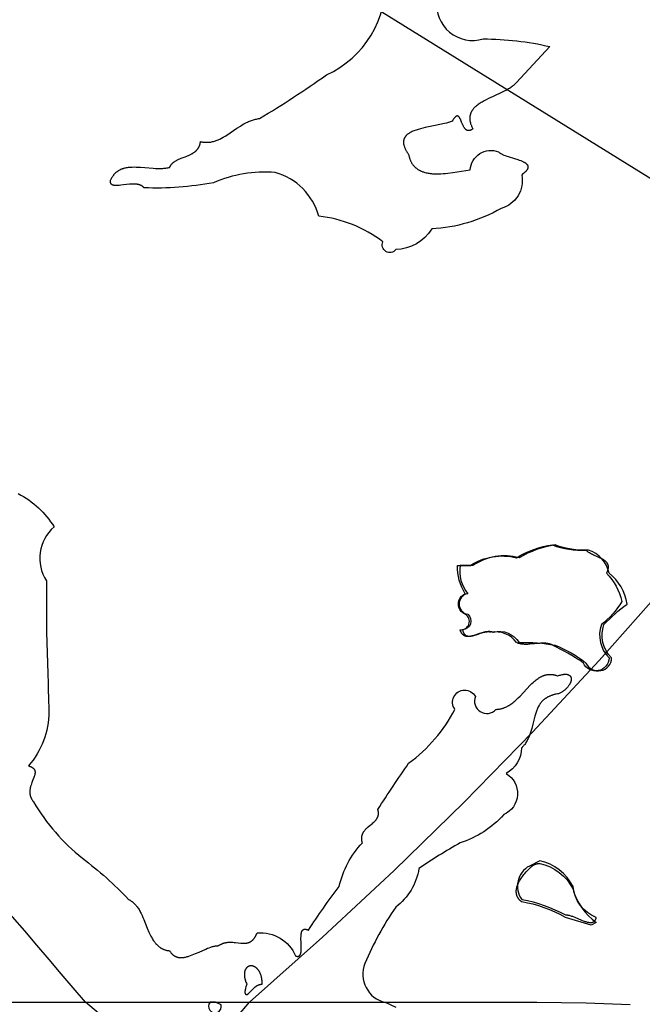
# Model space of a CAD drawing. Extents: x -35 to 528, y 108 to 504.
# Drawn here: x 244 to 257, y 240 to 261 of the extents above; entities that cross this region are included whole.
import ezdxf

# ---------------------------------------------------------------- set-up
doc = ezdxf.new("R2010")
doc.units = 0
for name, color, linetype in [('COUNTRIES', 7, 'CONTINUOUS'), ('LONGLAT', 172, 'CONTINUOUS'), ('PUZZLEJOINS_-_FILLETS', 96, 'CONTINUOUS')]:
    doc.layers.add(name, color=color, linetype=linetype)

msp = doc.modelspace()

# ---------------------------------------------------------------- linework, layer by layer
at = {"layer": 'COUNTRIES', "color": 250}
for points in [[(252.777, 261.842, 0.542005), (253.768, 261.016, -0.056934), (255.199, 260.851), (254.483, 260.08), (254.477, 260.073), (254.47, 260.065), (254.463, 260.058), (254.456, 260.05), (254.448, 260.043), (254.44, 260.036), (254.432, 260.028), (254.424, 260.021), (254.415, 260.014), (254.407, 260.008), (254.389, 259.994), (254.37, 259.981), (254.351, 259.968), (254.33, 259.955), (254.31, 259.943), (254.288, 259.93), (254.266, 259.918), (254.221, 259.894), (254.175, 259.871), (253.979, 259.781), (253.882, 259.736), (253.834, 259.712), (253.788, 259.688), (253.744, 259.663), (253.723, 259.65), (253.702, 259.637), (253.682, 259.624), (253.662, 259.61), (253.644, 259.596), (253.626, 259.582), (253.617, 259.575), (253.609, 259.567), (253.6, 259.56), (253.592, 259.552), (253.585, 259.545), (253.577, 259.537), (253.57, 259.529), (253.563, 259.521), (253.556, 259.513), (253.549, 259.505), (253.543, 259.496), (253.537, 259.488), (253.531, 259.479), (253.526, 259.471), (253.52, 259.462), (253.516, 259.453), (253.511, 259.444), (253.507, 259.435), (253.503, 259.426), (253.499, 259.416), (253.496, 259.407), (253.494, 259.402), (253.493, 259.397), (253.491, 259.392), (253.49, 259.387), (253.489, 259.382), (253.487, 259.377), (253.486, 259.372), (253.485, 259.367), (253.485, 259.362), (253.484, 259.357), (253.483, 259.352), (253.482, 259.347), (253.482, 259.341), (253.482, 259.336), (253.481, 259.331), (253.481, 259.325), (253.481, 259.314), (253.481, 259.303), (253.481, 259.292), (253.482, 259.281), (253.484, 259.269), (253.485, 259.258), (253.488, 259.246), (253.49, 259.234), (253.493, 259.222), (253.497, 259.209), (253.5, 259.197), (253.505, 259.184), (253.509, 259.171), (253.515, 259.158), (253.52, 259.144), (253.526, 259.131), (253.533, 259.117), (253.54, 259.103), (253.547, 259.089), (253.541, 259.084), (253.535, 259.08), (253.529, 259.075), (253.522, 259.071), (253.517, 259.068), (253.514, 259.066), (253.511, 259.065), (253.508, 259.063), (253.505, 259.062), (253.502, 259.06), (253.499, 259.059), (253.497, 259.058), (253.494, 259.057), (253.491, 259.056), (253.489, 259.055), (253.486, 259.054), (253.483, 259.053), (253.481, 259.052), (253.478, 259.052), (253.476, 259.051), (253.473, 259.051), (253.471, 259.05), (253.468, 259.05), (253.466, 259.049), (253.463, 259.049), (253.461, 259.049), (253.458, 259.049), (253.456, 259.049), (253.454, 259.049), (253.451, 259.049), (253.449, 259.049), (253.447, 259.049), (253.445, 259.05), (253.442, 259.05), (253.44, 259.05), (253.438, 259.051), (253.436, 259.051), (253.434, 259.052), (253.432, 259.053), (253.429, 259.053), (253.427, 259.054), (253.425, 259.055), (253.423, 259.056), (253.421, 259.057), (253.419, 259.058), (253.417, 259.059), (253.415, 259.06), (253.413, 259.061), (253.412, 259.062), (253.41, 259.063), (253.408, 259.065), (253.406, 259.066), (253.404, 259.067), (253.402, 259.069), (253.4, 259.07), (253.399, 259.072), (253.397, 259.073), (253.395, 259.075), (253.393, 259.076), (253.39, 259.08), (253.387, 259.083), (253.383, 259.087), (253.38, 259.091), (253.377, 259.095), (253.374, 259.099), (253.371, 259.103), (253.368, 259.108), (253.365, 259.112), (253.362, 259.117), (253.356, 259.126), (253.35, 259.136), (253.345, 259.146), (253.34, 259.157), (253.335, 259.168), (253.325, 259.189), (253.306, 259.234), (253.289, 259.276), (253.28, 259.296), (253.275, 259.305), (253.27, 259.313), (253.268, 259.318), (253.266, 259.322), (253.263, 259.326), (253.261, 259.329), (253.259, 259.333), (253.256, 259.336), (253.254, 259.339), (253.251, 259.343), (253.25, 259.344), (253.249, 259.345), (253.247, 259.347), (253.246, 259.348), (253.245, 259.349), (253.243, 259.351), (253.242, 259.352), (253.241, 259.353), (253.239, 259.354), (253.238, 259.355), (253.237, 259.356), (253.235, 259.357), (253.234, 259.358), (253.233, 259.359), (253.231, 259.36), (253.23, 259.36), (253.228, 259.361), (253.227, 259.362), (253.226, 259.362), (253.224, 259.363), (253.223, 259.363), (253.221, 259.363), (253.22, 259.364), (253.218, 259.364), (253.217, 259.364), (253.215, 259.364), (253.214, 259.364), (253.212, 259.364), (253.21, 259.364), (253.209, 259.364), (253.207, 259.364), (253.206, 259.363), (253.204, 259.363), (253.202, 259.363), (253.201, 259.362), (253.199, 259.362), (253.197, 259.361), (253.196, 259.36), (253.194, 259.359), (253.192, 259.359), (253.19, 259.358), (253.189, 259.357), (253.187, 259.356), (253.185, 259.354), (253.183, 259.353), (253.181, 259.352), (253.18, 259.35), (253.178, 259.349), (253.176, 259.347), (253.174, 259.346), (253.172, 259.344), (253.17, 259.342), (253.166, 259.338), (253.162, 259.334), (253.158, 259.33), (253.154, 259.325), (253.149, 259.319), (253.145, 259.314), (253.141, 259.308), (253.136, 259.301), (253.127, 259.287), (253.117, 259.272), (253.107, 259.254), (253.088, 259.247), (253.069, 259.24), (253.049, 259.233), (253.028, 259.226), (252.984, 259.213), (252.938, 259.201), (252.84, 259.179), (252.736, 259.158), (252.525, 259.115), (252.474, 259.103), (252.424, 259.09), (252.375, 259.077), (252.352, 259.069), (252.329, 259.062), (252.307, 259.054), (252.285, 259.046), (252.264, 259.037), (252.244, 259.028), (252.225, 259.019), (252.215, 259.014), (252.206, 259.009), (252.197, 259.004), (252.189, 258.998), (252.18, 258.993), (252.172, 258.988), (252.164, 258.982), (252.156, 258.977), (252.149, 258.971), (252.141, 258.965), (252.134, 258.959), (252.128, 258.953), (252.121, 258.946), (252.115, 258.94), (252.112, 258.936), (252.109, 258.933), (252.106, 258.93), (252.104, 258.926), (252.101, 258.923), (252.098, 258.92), (252.096, 258.916), (252.094, 258.912), (252.091, 258.909), (252.089, 258.905), (252.087, 258.902), (252.085, 258.898), (252.083, 258.894), (252.081, 258.89), (252.079, 258.887), (252.077, 258.883), (252.075, 258.879), (252.074, 258.875), (252.072, 258.871), (252.071, 258.867), (252.069, 258.863), (252.068, 258.859), (252.067, 258.855), (252.066, 258.85), (252.065, 258.846), (252.064, 258.842), (252.063, 258.838), (252.063, 258.833), (252.062, 258.829), (252.061, 258.824), (252.061, 258.82), (252.061, 258.815), (252.06, 258.811), (252.06, 258.806), (252.06, 258.802), (252.06, 258.797), (252.06, 258.792), (252.061, 258.787), (252.061, 258.782), (252.061, 258.778), (252.062, 258.773), (252.063, 258.768), (252.063, 258.763), (252.064, 258.757), (252.065, 258.752), (252.066, 258.747), (252.069, 258.737), (252.072, 258.726), (252.075, 258.715), (252.079, 258.704), (252.083, 258.692), (252.088, 258.681), (252.093, 258.669), (252.098, 258.657), (252.104, 258.645), (252.111, 258.632), (252.118, 258.62), (252.126, 258.607), (252.134, 258.594), (252.142, 258.58), (252.151, 258.567), (252.171, 258.539), (252.174, 258.525), (252.176, 258.511), (252.18, 258.497), (252.183, 258.484), (252.187, 258.471), (252.191, 258.459), (252.195, 258.447), (252.199, 258.435), (252.203, 258.423), (252.208, 258.411), (252.213, 258.4), (252.218, 258.389), (252.224, 258.379), (252.229, 258.368), (252.235, 258.358), (252.241, 258.348), (252.247, 258.339), (252.254, 258.329), (252.26, 258.32), (252.267, 258.311), (252.274, 258.303), (252.281, 258.295), (252.288, 258.286), (252.296, 258.279), (252.304, 258.271), (252.311, 258.263), (252.319, 258.256), (252.328, 258.249), (252.336, 258.243), (252.344, 258.236), (252.353, 258.23), (252.362, 258.224), (252.371, 258.218), (252.38, 258.212), (252.389, 258.207), (252.398, 258.202), (252.408, 258.197), (252.418, 258.192), (252.427, 258.187), (252.437, 258.183), (252.447, 258.178), (252.458, 258.174), (252.468, 258.17), (252.478, 258.167), (252.489, 258.163), (252.5, 258.16), (252.521, 258.153), (252.543, 258.148), (252.566, 258.143), (252.589, 258.139), (252.612, 258.135), (252.635, 258.132), (252.659, 258.129), (252.683, 258.127), (252.708, 258.126), (252.732, 258.125), (252.757, 258.124), (252.807, 258.124), (252.858, 258.126), (252.91, 258.129), (252.961, 258.133), (253.013, 258.139), (253.115, 258.151), (253.492, 258.208, -0.512892), (254.098, 258.594), (254.1, 258.592), (254.102, 258.59), (254.106, 258.586), (254.111, 258.582), (254.115, 258.579), (254.12, 258.575), (254.125, 258.572), (254.13, 258.568), (254.136, 258.565), (254.141, 258.561), (254.147, 258.558), (254.159, 258.551), (254.172, 258.545), (254.185, 258.539), (254.199, 258.532), (254.213, 258.526), (254.243, 258.515), (254.274, 258.504), (254.307, 258.493), (254.443, 258.451), (254.51, 258.43), (254.542, 258.419), (254.573, 258.408), (254.587, 258.402), (254.602, 258.396), (254.615, 258.39), (254.628, 258.384), (254.641, 258.377), (254.647, 258.374), (254.652, 258.37), (254.658, 258.367), (254.664, 258.364), (254.669, 258.36), (254.674, 258.357), (254.679, 258.353), (254.683, 258.349), (254.688, 258.346), (254.692, 258.342), (254.696, 258.338), (254.698, 258.336), (254.7, 258.334), (254.702, 258.332), (254.704, 258.33), (254.705, 258.328), (254.707, 258.326), (254.709, 258.324), (254.71, 258.322), (254.712, 258.32), (254.713, 258.318), (254.714, 258.316), (254.716, 258.314), (254.717, 258.312), (254.718, 258.31), (254.719, 258.307), (254.72, 258.305), (254.721, 258.303), (254.722, 258.301), (254.723, 258.299), (254.724, 258.296), (254.725, 258.294), (254.725, 258.292), (254.726, 258.289), (254.726, 258.287), (254.727, 258.285), (254.727, 258.282), (254.727, 258.28), (254.728, 258.278), (254.728, 258.275), (254.728, 258.273), (254.728, 258.27), (254.728, 258.268), (254.727, 258.265), (254.727, 258.263), (254.727, 258.26), (254.727, 258.258), (254.726, 258.255), (254.726, 258.252), (254.725, 258.25), (254.724, 258.247), (254.723, 258.244), (254.723, 258.242), (254.722, 258.239), (254.721, 258.236), (254.719, 258.234), (254.718, 258.231), (254.717, 258.228), (254.716, 258.225), (254.714, 258.222), (254.713, 258.219), (254.711, 258.216), (254.709, 258.213), (254.707, 258.211), (254.705, 258.208), (254.701, 258.201), (254.697, 258.195), (254.692, 258.189), (254.687, 258.183), (254.681, 258.176), (254.675, 258.17), (254.669, 258.163), (254.662, 258.156), (254.655, 258.149), (254.648, 258.142), (254.64, 258.135), (254.631, 258.128), (254.613, 258.113), (254.594, 258.098, -0.39597), (254.153, 257.382, -0.117333), (252.666, 256.942, -0.255006), (251.895, 256.501, -0.902223), (251.62, 256.667, 0.134668), (250.244, 257.217, 0.265189), (249.308, 258.153, 0.121665), (247.986, 257.933, -0.055248), (246.499, 257.823), (246.497, 257.825), (246.495, 257.828), (246.493, 257.83), (246.491, 257.833), (246.489, 257.835), (246.487, 257.837), (246.485, 257.84), (246.483, 257.842), (246.48, 257.844), (246.478, 257.846), (246.476, 257.848), (246.473, 257.85), (246.471, 257.852), (246.469, 257.854), (246.466, 257.856), (246.464, 257.858), (246.461, 257.86), (246.458, 257.862), (246.453, 257.865), (246.448, 257.868), (246.442, 257.871), (246.437, 257.874), (246.431, 257.877), (246.425, 257.879), (246.419, 257.882), (246.413, 257.884), (246.407, 257.886), (246.4, 257.888), (246.394, 257.89), (246.387, 257.892), (246.381, 257.894), (246.374, 257.895), (246.367, 257.896), (246.36, 257.898), (246.353, 257.899), (246.339, 257.9), (246.325, 257.902), (246.31, 257.903), (246.295, 257.903), (246.28, 257.904), (246.265, 257.904), (246.249, 257.903), (246.218, 257.902), (246.186, 257.899), (246.122, 257.893), (246.059, 257.885), (245.999, 257.878), (245.97, 257.875), (245.942, 257.873), (245.929, 257.872), (245.916, 257.872), (245.904, 257.872), (245.892, 257.872), (245.88, 257.873), (245.875, 257.873), (245.869, 257.874), (245.864, 257.874), (245.859, 257.875), (245.854, 257.876), (245.849, 257.877), (245.844, 257.878), (245.84, 257.879), (245.835, 257.881), (245.833, 257.881), (245.831, 257.882), (245.829, 257.883), (245.827, 257.884), (245.825, 257.885), (245.823, 257.886), (245.821, 257.886), (245.819, 257.887), (245.817, 257.888), (245.815, 257.889), (245.813, 257.891), (245.812, 257.892), (245.81, 257.893), (245.808, 257.894), (245.807, 257.895), (245.805, 257.896), (245.803, 257.898), (245.802, 257.899), (245.801, 257.9), (245.799, 257.902), (245.798, 257.903), (245.797, 257.905), (245.795, 257.906), (245.794, 257.908), (245.793, 257.909), (245.792, 257.911), (245.791, 257.913), (245.79, 257.914), (245.789, 257.916), (245.788, 257.918), (245.787, 257.92), (245.786, 257.922), (245.785, 257.924), (245.785, 257.926), (245.784, 257.928), (245.783, 257.93), (245.783, 257.932), (245.782, 257.934), (245.782, 257.936), (245.781, 257.939), (245.781, 257.941), (245.781, 257.943), (245.781, 257.946), (245.78, 257.948), (245.78, 257.951), (245.78, 257.953), (245.78, 257.956), (245.78, 257.958), (245.78, 257.961), (245.78, 257.964), (245.781, 257.967), (245.781, 257.97), (245.782, 257.976), (245.782, 257.982), (245.784, 257.988), (245.789, 258), (245.794, 258.011), (245.8, 258.022), (245.805, 258.032), (245.811, 258.042), (245.817, 258.052), (245.823, 258.062), (245.829, 258.072), (245.836, 258.081), (245.842, 258.09), (245.849, 258.098), (245.855, 258.107), (245.862, 258.115), (245.869, 258.123), (245.876, 258.13), (245.883, 258.138), (245.89, 258.145), (245.898, 258.152), (245.905, 258.158), (245.913, 258.165), (245.921, 258.171), (245.929, 258.177), (245.937, 258.183), (245.945, 258.188), (245.953, 258.193), (245.961, 258.198), (245.969, 258.203), (245.978, 258.208), (245.986, 258.212), (245.995, 258.217), (246.004, 258.221), (246.012, 258.225), (246.021, 258.228), (246.03, 258.232), (246.04, 258.235), (246.049, 258.238), (246.058, 258.241), (246.067, 258.244), (246.077, 258.247), (246.086, 258.249), (246.105, 258.254), (246.125, 258.258), (246.145, 258.261), (246.165, 258.264), (246.185, 258.266), (246.206, 258.268), (246.227, 258.269), (246.248, 258.27), (246.291, 258.271), (246.334, 258.27), (246.378, 258.268), (246.423, 258.266), (246.514, 258.259), (246.697, 258.244), (246.743, 258.241), (246.788, 258.24), (246.834, 258.239), (246.878, 258.24), (246.9, 258.241), (246.922, 258.243), (246.944, 258.245), (246.966, 258.248), (246.987, 258.251), (247.008, 258.254), (247.029, 258.259), (247.05, 258.263), (247.053, 258.27), (247.055, 258.276), (247.058, 258.282), (247.061, 258.288), (247.065, 258.294), (247.068, 258.3), (247.071, 258.305), (247.075, 258.311), (247.079, 258.316), (247.083, 258.321), (247.086, 258.326), (247.09, 258.331), (247.095, 258.336), (247.099, 258.341), (247.103, 258.346), (247.108, 258.35), (247.112, 258.355), (247.117, 258.359), (247.122, 258.363), (247.127, 258.368), (247.132, 258.372), (247.137, 258.376), (247.142, 258.38), (247.147, 258.383), (247.158, 258.391), (247.169, 258.398), (247.18, 258.405), (247.192, 258.411), (247.204, 258.418), (247.216, 258.424), (247.228, 258.43), (247.241, 258.435), (247.267, 258.446), (247.293, 258.457), (247.401, 258.497), (247.428, 258.508), (247.455, 258.519), (247.481, 258.531), (247.494, 258.537), (247.507, 258.543), (247.519, 258.55), (247.531, 258.556), (247.543, 258.563), (247.555, 258.571), (247.567, 258.579), (247.578, 258.587), (247.584, 258.591), (247.589, 258.595), (247.595, 258.6), (247.6, 258.604), (247.605, 258.609), (247.61, 258.613), (247.615, 258.618), (247.62, 258.623), (247.625, 258.628), (247.63, 258.633), (247.634, 258.638), (247.639, 258.644), (247.643, 258.649), (247.648, 258.655), (247.652, 258.66), (247.656, 258.666), (247.66, 258.672), (247.664, 258.678), (247.667, 258.685), (247.671, 258.691), (247.675, 258.697), (247.678, 258.704), (247.681, 258.711), (247.684, 258.718), (247.687, 258.725), (247.69, 258.732), (247.693, 258.74), (247.696, 258.747), (247.698, 258.755), (247.7, 258.763), (247.702, 258.771), (247.704, 258.779), (247.706, 258.788), (247.708, 258.796), (247.709, 258.805), (247.711, 258.814), (247.722, 258.812), (247.734, 258.809), (247.745, 258.807), (247.757, 258.806), (247.768, 258.804), (247.779, 258.803), (247.79, 258.802), (247.801, 258.801), (247.812, 258.8), (247.823, 258.8), (247.834, 258.799), (247.845, 258.799), (247.855, 258.8), (247.866, 258.8), (247.877, 258.801), (247.887, 258.801), (247.898, 258.802), (247.908, 258.803), (247.918, 258.805), (247.929, 258.806), (247.949, 258.81), (247.969, 258.814), (247.989, 258.819), (248.009, 258.824), (248.029, 258.831), (248.048, 258.837), (248.067, 258.844), (248.086, 258.852), (248.105, 258.86), (248.124, 258.869), (248.143, 258.878), (248.162, 258.888), (248.199, 258.908), (248.235, 258.929), (248.272, 258.952), (248.344, 259), (248.489, 259.099), (248.564, 259.148), (248.602, 259.171), (248.64, 259.193), (248.679, 259.214), (248.699, 259.224), (248.719, 259.234), (248.739, 259.243), (248.759, 259.252), (248.78, 259.26), (248.801, 259.268), (248.822, 259.275), (248.843, 259.282), (248.865, 259.288), (248.887, 259.294), (248.909, 259.299), (248.931, 259.303), (248.954, 259.307), (248.977, 259.31, 0.020218), (250.409, 260.246, 0.309841), (251.675, 262.338, 0.223829)], [(243.801, 251.271, -0.137808), (244.572, 250.555, 0.372653), (244.407, 249.398), (244.407, 248.352, -0.000014), (244.462, 246.59, -0.179702), (244.021, 245.434), (244.03, 245.431), (244.039, 245.429), (244.047, 245.426), (244.055, 245.423), (244.062, 245.42), (244.07, 245.417), (244.077, 245.414), (244.083, 245.411), (244.09, 245.408), (244.096, 245.404), (244.101, 245.401), (244.107, 245.397), (244.109, 245.396), (244.112, 245.394), (244.114, 245.392), (244.117, 245.39), (244.119, 245.388), (244.121, 245.387), (244.123, 245.385), (244.126, 245.383), (244.128, 245.381), (244.13, 245.379), (244.132, 245.377), (244.133, 245.375), (244.135, 245.373), (244.137, 245.371), (244.139, 245.369), (244.14, 245.367), (244.142, 245.365), (244.143, 245.363), (244.145, 245.361), (244.146, 245.359), (244.148, 245.357), (244.149, 245.355), (244.15, 245.352), (244.151, 245.35), (244.152, 245.348), (244.153, 245.346), (244.154, 245.344), (244.155, 245.341), (244.156, 245.339), (244.157, 245.337), (244.158, 245.335), (244.158, 245.332), (244.159, 245.33), (244.16, 245.328), (244.16, 245.325), (244.161, 245.323), (244.161, 245.321), (244.162, 245.318), (244.162, 245.316), (244.163, 245.314), (244.163, 245.311), (244.163, 245.309), (244.163, 245.306), (244.164, 245.304), (244.164, 245.299), (244.164, 245.294), (244.164, 245.289), (244.163, 245.283), (244.163, 245.278), (244.162, 245.273), (244.162, 245.268), (244.161, 245.262), (244.16, 245.257), (244.159, 245.251), (244.157, 245.246), (244.156, 245.24), (244.153, 245.229), (244.15, 245.217), (244.146, 245.205), (244.137, 245.181), (244.118, 245.131), (244.097, 245.078), (244.087, 245.051), (244.077, 245.023), (244.073, 245.009), (244.069, 244.995), (244.065, 244.981), (244.062, 244.966), (244.059, 244.952), (244.056, 244.937), (244.054, 244.922), (244.053, 244.915), (244.052, 244.907), (244.052, 244.9), (244.051, 244.893), (244.051, 244.885), (244.051, 244.878), (244.051, 244.87), (244.051, 244.863), (244.052, 244.855), (244.052, 244.847), (244.053, 244.84), (244.054, 244.832), (244.055, 244.825), (244.056, 244.817), (244.058, 244.81), (244.06, 244.802), (244.062, 244.794), (244.064, 244.787), (244.066, 244.779), (244.069, 244.771), (244.071, 244.764), (244.075, 244.756), (244.078, 244.748), (244.081, 244.74), (244.085, 244.733), (244.089, 244.725), (244.094, 244.717), (244.098, 244.71), (244.103, 244.702), (244.108, 244.694), (244.114, 244.686), (244.119, 244.679), (244.125, 244.671), (244.132, 244.663, 0.092326), (245.178, 243.452, -0.043975), (246.169, 242.571), (246.179, 242.565), (246.189, 242.56), (246.199, 242.554), (246.209, 242.548), (246.218, 242.542), (246.227, 242.536), (246.236, 242.529), (246.245, 242.523), (246.254, 242.516), (246.263, 242.509), (246.271, 242.501), (246.279, 242.494), (246.287, 242.486), (246.295, 242.479), (246.303, 242.471), (246.311, 242.462), (246.318, 242.454), (246.325, 242.446), (246.333, 242.437), (246.34, 242.428), (246.353, 242.411), (246.367, 242.392), (246.379, 242.373), (246.392, 242.354), (246.403, 242.334), (246.415, 242.314), (246.426, 242.293), (246.437, 242.272), (246.458, 242.229), (246.477, 242.185), (246.496, 242.14), (246.568, 241.958), (246.605, 241.869), (246.625, 241.826), (246.645, 241.784), (246.656, 241.764), (246.667, 241.744), (246.678, 241.724), (246.69, 241.705), (246.702, 241.686), (246.715, 241.668), (246.728, 241.651), (246.735, 241.642), (246.742, 241.634), (246.749, 241.626), (246.756, 241.618), (246.763, 241.61), (246.771, 241.602), (246.778, 241.594), (246.786, 241.587), (246.794, 241.58), (246.802, 241.573), (246.81, 241.566), (246.818, 241.559), (246.827, 241.553), (246.836, 241.547), (246.844, 241.54), (246.853, 241.535), (246.863, 241.529), (246.872, 241.524), (246.882, 241.518), (246.891, 241.513), (246.901, 241.509), (246.911, 241.504), (246.922, 241.5), (246.932, 241.496), (246.943, 241.492), (246.954, 241.489), (246.965, 241.485), (246.977, 241.482), (246.988, 241.479), (247, 241.477), (247.012, 241.475), (247.025, 241.473), (247.037, 241.471), (247.05, 241.47), (247.055, 241.461), (247.06, 241.452), (247.066, 241.444), (247.071, 241.436), (247.077, 241.428), (247.083, 241.421), (247.088, 241.414), (247.094, 241.407), (247.1, 241.401), (247.106, 241.395), (247.112, 241.389), (247.119, 241.383), (247.125, 241.378), (247.131, 241.373), (247.138, 241.368), (247.145, 241.364), (247.151, 241.359), (247.158, 241.355), (247.165, 241.352), (247.172, 241.348), (247.179, 241.345), (247.186, 241.342), (247.193, 241.339), (247.2, 241.337), (247.207, 241.334), (247.214, 241.332), (247.222, 241.33), (247.229, 241.329), (247.237, 241.327), (247.244, 241.326), (247.252, 241.325), (247.26, 241.324), (247.268, 241.323), (247.275, 241.323), (247.283, 241.323), (247.291, 241.323), (247.299, 241.323), (247.307, 241.323), (247.315, 241.324), (247.324, 241.324), (247.332, 241.325), (247.34, 241.326), (247.357, 241.328), (247.374, 241.331), (247.391, 241.335), (247.408, 241.339), (247.425, 241.344), (247.443, 241.349), (247.46, 241.354), (247.496, 241.366), (247.532, 241.38), (247.568, 241.395), (247.604, 241.41), (247.678, 241.443), (247.824, 241.508), (247.86, 241.523), (247.896, 241.536), (247.931, 241.549), (247.948, 241.554), (247.965, 241.559), (247.982, 241.564), (247.999, 241.568), (248.016, 241.571), (248.032, 241.574), (248.04, 241.575), (248.049, 241.577), (248.057, 241.577), (248.065, 241.578), (248.073, 241.579), (248.08, 241.579), (248.088, 241.58), (248.096, 241.58), (248.104, 241.585), (248.112, 241.59), (248.119, 241.594), (248.127, 241.599), (248.135, 241.603), (248.142, 241.607), (248.15, 241.611), (248.158, 241.614), (248.166, 241.618), (248.173, 241.621), (248.181, 241.624), (248.189, 241.627), (248.197, 241.63), (248.204, 241.632), (248.212, 241.634), (248.22, 241.637), (248.227, 241.639), (248.235, 241.641), (248.243, 241.642), (248.25, 241.644), (248.266, 241.647), (248.281, 241.649), (248.296, 241.651), (248.311, 241.652), (248.326, 241.653), (248.341, 241.654), (248.356, 241.654), (248.371, 241.654), (248.386, 241.653), (248.401, 241.652), (248.43, 241.65), (248.459, 241.647), (248.571, 241.635), (248.598, 241.632), (248.611, 241.632), (248.624, 241.631), (248.637, 241.631), (248.65, 241.631), (248.663, 241.632), (248.675, 241.632), (248.681, 241.633), (248.688, 241.634), (248.694, 241.634), (248.7, 241.635), (248.706, 241.636), (248.712, 241.638), (248.718, 241.639), (248.724, 241.64), (248.73, 241.642), (248.736, 241.644), (248.741, 241.645), (248.747, 241.647), (248.753, 241.65), (248.758, 241.652), (248.764, 241.654), (248.77, 241.657), (248.775, 241.66), (248.781, 241.663), (248.786, 241.666), (248.792, 241.669), (248.797, 241.673), (248.802, 241.677), (248.808, 241.681), (248.813, 241.685), (248.818, 241.689), (248.823, 241.694), (248.828, 241.699), (248.833, 241.704), (248.838, 241.709), (248.843, 241.714), (248.848, 241.72), (248.853, 241.726), (248.857, 241.732), (248.862, 241.738), (248.867, 241.745), (248.871, 241.752), (248.876, 241.759), (248.88, 241.766), (248.885, 241.774), (248.889, 241.782), (248.893, 241.79), (248.898, 241.798), (248.902, 241.807), (248.906, 241.816), (248.914, 241.835), (248.922, 241.855, -0.324092), (249.748, 241.359), (249.751, 241.358), (249.754, 241.357), (249.757, 241.356), (249.76, 241.355), (249.763, 241.354), (249.766, 241.353), (249.769, 241.352), (249.772, 241.352), (249.775, 241.351), (249.777, 241.351), (249.78, 241.35), (249.783, 241.35), (249.785, 241.35), (249.788, 241.349), (249.79, 241.349), (249.793, 241.349), (249.795, 241.349), (249.797, 241.349), (249.8, 241.35), (249.802, 241.35), (249.804, 241.35), (249.806, 241.351), (249.808, 241.351), (249.81, 241.352), (249.812, 241.352), (249.814, 241.353), (249.816, 241.354), (249.818, 241.354), (249.82, 241.355), (249.822, 241.356), (249.824, 241.357), (249.825, 241.358), (249.827, 241.359), (249.829, 241.361), (249.83, 241.362), (249.832, 241.363), (249.833, 241.364), (249.835, 241.366), (249.836, 241.367), (249.837, 241.369), (249.839, 241.371), (249.84, 241.372), (249.841, 241.374), (249.843, 241.376), (249.844, 241.378), (249.845, 241.38), (249.846, 241.381), (249.847, 241.383), (249.848, 241.386), (249.849, 241.388), (249.85, 241.39), (249.851, 241.392), (249.852, 241.394), (249.853, 241.397), (249.854, 241.399), (249.855, 241.401), (249.856, 241.406), (249.858, 241.411), (249.859, 241.417), (249.861, 241.422), (249.862, 241.428), (249.863, 241.434), (249.864, 241.44), (249.865, 241.446), (249.866, 241.458), (249.867, 241.472), (249.868, 241.485), (249.869, 241.499), (249.869, 241.529), (249.868, 241.591), (249.865, 241.655), (249.863, 241.719), (249.863, 241.75), (249.864, 241.779), (249.864, 241.794), (249.865, 241.807), (249.867, 241.821), (249.868, 241.833), (249.869, 241.839), (249.871, 241.846), (249.872, 241.851), (249.873, 241.857), (249.875, 241.863), (249.876, 241.868), (249.878, 241.873), (249.88, 241.878), (249.88, 241.881), (249.881, 241.883), (249.882, 241.885), (249.884, 241.888), (249.885, 241.89), (249.886, 241.892), (249.887, 241.894), (249.888, 241.896), (249.889, 241.898), (249.89, 241.9), (249.892, 241.902), (249.893, 241.904), (249.894, 241.906), (249.896, 241.908), (249.897, 241.909), (249.899, 241.911), (249.9, 241.913), (249.902, 241.914), (249.903, 241.916), (249.905, 241.917), (249.907, 241.919), (249.908, 241.92), (249.91, 241.921), (249.912, 241.922), (249.914, 241.923), (249.916, 241.924), (249.918, 241.925), (249.92, 241.926), (249.922, 241.927), (249.924, 241.928), (249.926, 241.929), (249.928, 241.929), (249.93, 241.93), (249.932, 241.93), (249.935, 241.931), (249.937, 241.931), (249.939, 241.931), (249.942, 241.932), (249.944, 241.932), (249.947, 241.932), (249.949, 241.932), (249.952, 241.932), (249.955, 241.932), (249.957, 241.932), (249.96, 241.931), (249.963, 241.931), (249.966, 241.93), (249.969, 241.93), (249.972, 241.929), (249.975, 241.929), (249.978, 241.928), (249.981, 241.927), (249.984, 241.926), (249.987, 241.925), (249.994, 241.923), (250.001, 241.92), (250.008, 241.917), (250.016, 241.914), (250.023, 241.91, -0.020798), (250.684, 242.846, -0.139904), (251.18, 243.782), (251.177, 243.791), (251.175, 243.8), (251.173, 243.809), (251.171, 243.817), (251.17, 243.826), (251.168, 243.834), (251.167, 243.842), (251.166, 243.85), (251.166, 243.858), (251.165, 243.866), (251.165, 243.873), (251.165, 243.881), (251.165, 243.888), (251.165, 243.896), (251.166, 243.903), (251.167, 243.91), (251.168, 243.917), (251.169, 243.924), (251.17, 243.931), (251.171, 243.937), (251.173, 243.944), (251.175, 243.95), (251.176, 243.957), (251.179, 243.963), (251.181, 243.969), (251.183, 243.975), (251.186, 243.981), (251.188, 243.987), (251.191, 243.993), (251.194, 243.999), (251.197, 244.005), (251.2, 244.01), (251.203, 244.016), (251.207, 244.021), (251.21, 244.026), (251.214, 244.032), (251.218, 244.037), (251.222, 244.042), (251.23, 244.052), (251.238, 244.062), (251.247, 244.072), (251.255, 244.082), (251.265, 244.091), (251.274, 244.1), (251.284, 244.109), (251.304, 244.127), (251.345, 244.161), (251.386, 244.194), (251.406, 244.211), (251.425, 244.228), (251.434, 244.237), (251.443, 244.245), (251.452, 244.254), (251.46, 244.263), (251.468, 244.272), (251.472, 244.277), (251.475, 244.282), (251.479, 244.286), (251.483, 244.291), (251.486, 244.296), (251.489, 244.301), (251.492, 244.306), (251.495, 244.311), (251.498, 244.316), (251.501, 244.321), (251.504, 244.326), (251.506, 244.332), (251.509, 244.337), (251.511, 244.342), (251.513, 244.348), (251.515, 244.353), (251.517, 244.359), (251.518, 244.365), (251.52, 244.37), (251.521, 244.376), (251.522, 244.382), (251.523, 244.388), (251.524, 244.394), (251.524, 244.4), (251.524, 244.407), (251.525, 244.413), (251.524, 244.42), (251.524, 244.426), (251.524, 244.433), (251.523, 244.44), (251.522, 244.447), (251.521, 244.454), (251.52, 244.461), (251.518, 244.468), (251.517, 244.475), (251.515, 244.483), (251.512, 244.49), (251.51, 244.498, -0.009635), (252.171, 245.489, 0.114723), (253.162, 246.645, -1.066925), (253.602, 246.921, 0.847516), (254.043, 246.645), (254.056, 246.645), (254.068, 246.646), (254.081, 246.647), (254.093, 246.648), (254.106, 246.649), (254.118, 246.651), (254.13, 246.653), (254.142, 246.656), (254.154, 246.658), (254.166, 246.661), (254.178, 246.665), (254.189, 246.668), (254.201, 246.672), (254.212, 246.676), (254.224, 246.681), (254.235, 246.685), (254.246, 246.69), (254.257, 246.695), (254.268, 246.7), (254.279, 246.706), (254.29, 246.712), (254.301, 246.718), (254.311, 246.724), (254.322, 246.73), (254.343, 246.744), (254.364, 246.758), (254.384, 246.773), (254.404, 246.788), (254.424, 246.804), (254.444, 246.821), (254.463, 246.838), (254.482, 246.856), (254.52, 246.892), (254.558, 246.93), (254.703, 247.086), (254.776, 247.161), (254.812, 247.197), (254.849, 247.231), (254.868, 247.248), (254.887, 247.263), (254.906, 247.278), (254.925, 247.293), (254.944, 247.306), (254.963, 247.319), (254.973, 247.325), (254.983, 247.331), (254.993, 247.337), (255.003, 247.342), (255.013, 247.347), (255.023, 247.352), (255.033, 247.357), (255.043, 247.362), (255.054, 247.366), (255.064, 247.37), (255.074, 247.373), (255.085, 247.377), (255.096, 247.38), (255.106, 247.383), (255.117, 247.385), (255.128, 247.388), (255.139, 247.39), (255.15, 247.391), (255.161, 247.393), (255.172, 247.394), (255.183, 247.394), (255.195, 247.395), (255.206, 247.395), (255.218, 247.394), (255.229, 247.394), (255.241, 247.393), (255.253, 247.391), (255.265, 247.389), (255.277, 247.387), (255.289, 247.385), (255.301, 247.382), (255.314, 247.378), (255.326, 247.375), (255.339, 247.371), (255.351, 247.366), (255.364, 247.361), (255.384, 247.368), (255.404, 247.375), (255.423, 247.38), (255.44, 247.385), (255.458, 247.389), (255.466, 247.391), (255.474, 247.392), (255.482, 247.394), (255.489, 247.395), (255.497, 247.396), (255.504, 247.397), (255.511, 247.397), (255.518, 247.397), (255.525, 247.398), (255.532, 247.398), (255.538, 247.398), (255.544, 247.397), (255.55, 247.397), (255.556, 247.396), (255.562, 247.396), (255.567, 247.395), (255.573, 247.394), (255.575, 247.393), (255.578, 247.392), (255.58, 247.392), (255.583, 247.391), (255.585, 247.39), (255.587, 247.39), (255.59, 247.389), (255.592, 247.388), (255.594, 247.387), (255.596, 247.386), (255.599, 247.385), (255.601, 247.384), (255.603, 247.383), (255.605, 247.382), (255.607, 247.381), (255.609, 247.38), (255.611, 247.379), (255.613, 247.378), (255.614, 247.376), (255.616, 247.375), (255.618, 247.374), (255.62, 247.373), (255.621, 247.371), (255.623, 247.37), (255.624, 247.369), (255.626, 247.367), (255.627, 247.366), (255.629, 247.364), (255.63, 247.363), (255.632, 247.361), (255.633, 247.36), (255.634, 247.358), (255.635, 247.356), (255.637, 247.355), (255.638, 247.353), (255.639, 247.351), (255.64, 247.35), (255.641, 247.348), (255.642, 247.346), (255.643, 247.344), (255.644, 247.343), (255.645, 247.341), (255.646, 247.339), (255.647, 247.337), (255.647, 247.335), (255.648, 247.333), (255.649, 247.331), (255.649, 247.329), (255.65, 247.327), (255.651, 247.325), (255.651, 247.323), (255.652, 247.321), (255.652, 247.319), (255.653, 247.317), (255.653, 247.315), (255.653, 247.313), (255.654, 247.311), (255.654, 247.309), (255.654, 247.306), (255.654, 247.304), (255.655, 247.3), (255.655, 247.295), (255.655, 247.291), (255.655, 247.286), (255.654, 247.281), (255.654, 247.276), (255.653, 247.272), (255.653, 247.267), (255.652, 247.262), (255.651, 247.257), (255.65, 247.252), (255.648, 247.247), (255.647, 247.242), (255.645, 247.237), (255.644, 247.232), (255.642, 247.226), (255.64, 247.221), (255.638, 247.216), (255.636, 247.211), (255.633, 247.205), (255.631, 247.2), (255.628, 247.195), (255.626, 247.19), (255.623, 247.184), (255.62, 247.179), (255.613, 247.168), (255.607, 247.158), (255.599, 247.147), (255.592, 247.137), (255.583, 247.126), (255.575, 247.116), (255.566, 247.106), (255.556, 247.096), (255.546, 247.086), (255.535, 247.076), (255.525, 247.066), (255.513, 247.057), (255.502, 247.048), (255.49, 247.039), (255.477, 247.031), (255.464, 247.022), (255.451, 247.015), (255.437, 247.007), (255.423, 247), (255.409, 246.993), (255.395, 246.987), (255.38, 246.981), (255.364, 246.976), (255.334, 246.97), (255.319, 246.967), (255.305, 246.964), (255.291, 246.96), (255.277, 246.957), (255.264, 246.953), (255.251, 246.949), (255.238, 246.945), (255.226, 246.94), (255.214, 246.936), (255.202, 246.931), (255.19, 246.926), (255.179, 246.921), (255.168, 246.916), (255.157, 246.91), (255.147, 246.905), (255.137, 246.899), (255.127, 246.893), (255.117, 246.887), (255.108, 246.881), (255.098, 246.874), (255.089, 246.868), (255.081, 246.861), (255.072, 246.854), (255.064, 246.847), (255.056, 246.84), (255.048, 246.833), (255.041, 246.826), (255.033, 246.818), (255.026, 246.811), (255.019, 246.803), (255.012, 246.795), (255.006, 246.787), (254.999, 246.779), (254.993, 246.77), (254.987, 246.762), (254.981, 246.754), (254.976, 246.745), (254.97, 246.736), (254.965, 246.728), (254.96, 246.719), (254.95, 246.7), (254.94, 246.682), (254.932, 246.663), (254.923, 246.644), (254.915, 246.624), (254.908, 246.604), (254.901, 246.584), (254.888, 246.543), (254.876, 246.501), (254.832, 246.326), (254.81, 246.236), (254.797, 246.192), (254.783, 246.147), (254.776, 246.125), (254.768, 246.103), (254.76, 246.081), (254.751, 246.06), (254.742, 246.038), (254.732, 246.017), (254.721, 245.996), (254.71, 245.975), (254.698, 245.955), (254.686, 245.934), (254.672, 245.914), (254.658, 245.895), (254.651, 245.885), (254.643, 245.875), (254.636, 245.866), (254.628, 245.856), (254.619, 245.847), (254.611, 245.838), (254.602, 245.828), (254.593, 245.819, -0.25509), (254.263, 245.269, -0.607635), (254.208, 244.388, -0.133535), (253.272, 243.782, 0.0211), (252.391, 243.231, -0.191227), (251.895, 242.406, 0.052578), (251.235, 241.194, 0.46602), (251.667, 240.368), (251.895, 240.258, -1.006308)]]:
    msp.add_lwpolyline(points, format="xyb", dxfattribs=at)
for points in [[(256.301, 248.462, 0.28654), (256.466, 247.747, -0.790799), (255.915, 247.637), (255.874, 247.667), (255.833, 247.696), (255.792, 247.724), (255.75, 247.751), (255.668, 247.802), (255.585, 247.85), (255.502, 247.895), (255.255, 248.022), (255.25, 248.024), (255.244, 248.027), (255.239, 248.029), (255.234, 248.032), (255.223, 248.036), (255.212, 248.04), (255.201, 248.043), (255.19, 248.046), (255.179, 248.049), (255.167, 248.051), (255.156, 248.054), (255.144, 248.056), (255.132, 248.057), (255.121, 248.059), (255.109, 248.06), (255.097, 248.06), (255.085, 248.061), (255.072, 248.062), (255.048, 248.062), (255.023, 248.061), (254.997, 248.06), (254.972, 248.059), (254.766, 248.04), (254.741, 248.039), (254.716, 248.038), (254.691, 248.037), (254.666, 248.037), (254.654, 248.038), (254.642, 248.039), (254.63, 248.039), (254.618, 248.04), (254.606, 248.042), (254.594, 248.043), (254.583, 248.045), (254.571, 248.048), (254.56, 248.05), (254.549, 248.053), (254.537, 248.056), (254.526, 248.059), (254.516, 248.063), (254.505, 248.067), (254.499, 248.07), (254.494, 248.072), (254.489, 248.075), (254.484, 248.077, 0.284885), (253.933, 248.297), (253.928, 248.298), (253.923, 248.3), (253.918, 248.301), (253.912, 248.301), (253.907, 248.302), (253.902, 248.303), (253.896, 248.303), (253.891, 248.303), (253.885, 248.304), (253.88, 248.304), (253.874, 248.304), (253.869, 248.303), (253.863, 248.303), (253.857, 248.303), (253.846, 248.302), (253.835, 248.301), (253.823, 248.299), (253.812, 248.297), (253.8, 248.294), (253.788, 248.292), (253.776, 248.289), (253.753, 248.283), (253.729, 248.276), (253.705, 248.268), (253.656, 248.252), (253.609, 248.236), (253.585, 248.228), (253.562, 248.222), (253.538, 248.216), (253.527, 248.213), (253.516, 248.211), (253.505, 248.208), (253.494, 248.207), (253.483, 248.205), (253.472, 248.204), (253.467, 248.204), (253.461, 248.204), (253.456, 248.203), (253.451, 248.203), (253.445, 248.203), (253.44, 248.204), (253.435, 248.204), (253.43, 248.204), (253.425, 248.205), (253.42, 248.205), (253.415, 248.206), (253.41, 248.207), (253.405, 248.208), (253.401, 248.209), (253.396, 248.211), (253.391, 248.212), (253.387, 248.214), (253.382, 248.215), (253.377, 248.217), (253.373, 248.219), (253.368, 248.222), (253.364, 248.224), (253.36, 248.227), (253.355, 248.229), (253.351, 248.232), (253.347, 248.235), (253.343, 248.238), (253.339, 248.242), (253.335, 248.245), (253.331, 248.249), (253.327, 248.253), (253.323, 248.257), (253.32, 248.262), (253.316, 248.266), (253.312, 248.271), (253.309, 248.276), (253.306, 248.281), (253.302, 248.287), (253.299, 248.292), (253.296, 248.298), (253.292, 248.304), (253.289, 248.31), (253.286, 248.317), (253.283, 248.323), (253.281, 248.33), (253.278, 248.337), (253.275, 248.345), (253.272, 248.352, 0.821403), (253.383, 248.683, -0.656271), (253.383, 249.123, -0.144357), (253.217, 249.729), (253.493, 249.729, -0.209469), (254.484, 249.894, -0.112022), (255.255, 250.169, 0.104595), (255.971, 250.059), (255.974, 250.055), (255.978, 250.052), (255.983, 250.048), (255.987, 250.044), (255.995, 250.037), (256.004, 250.03), (256.014, 250.023), (256.023, 250.017), (256.033, 250.01), (256.044, 250.004), (256.054, 249.998), (256.065, 249.992), (256.087, 249.98), (256.109, 249.969), (256.132, 249.959), (256.226, 249.917), (256.272, 249.896), (256.294, 249.885), (256.315, 249.873), (256.325, 249.868), (256.335, 249.862), (256.344, 249.855), (256.354, 249.849), (256.363, 249.843), (256.371, 249.836), (256.376, 249.833), (256.38, 249.829), (256.384, 249.826), (256.388, 249.822), (256.392, 249.819), (256.395, 249.815), (256.399, 249.811), (256.402, 249.807), (256.406, 249.804), (256.409, 249.8), (256.412, 249.796), (256.415, 249.792), (256.418, 249.788), (256.421, 249.784), (256.424, 249.779), (256.426, 249.775), (256.429, 249.771), (256.431, 249.766), (256.433, 249.762), (256.435, 249.757), (256.437, 249.753), (256.439, 249.748), (256.44, 249.743), (256.442, 249.738), (256.443, 249.733), (256.444, 249.728), (256.445, 249.723), (256.446, 249.718), (256.446, 249.713), (256.447, 249.707), (256.447, 249.702), (256.447, 249.696), (256.447, 249.691), (256.447, 249.685), (256.447, 249.679), (256.446, 249.673), (256.446, 249.667), (256.445, 249.661), (256.443, 249.655), (256.442, 249.648), (256.441, 249.642), (256.439, 249.635), (256.437, 249.629), (256.435, 249.622), (256.433, 249.615), (256.43, 249.608), (256.428, 249.601), (256.425, 249.594), (256.422, 249.586), (256.418, 249.579), (256.411, 249.564, -0.13377), (256.741, 248.958, -0.093753)], [(256.466, 249.564, 0.270307), (256.026, 250.059, -0.104617), (255.31, 250.169, 0.095136), (254.539, 249.894, 0.216682), (253.548, 249.729), (253.273, 249.729, 0.207706), (253.438, 249.123, 0.843786), (253.438, 248.683, -0.692161), (253.328, 248.352), (253.329, 248.345), (253.33, 248.337), (253.332, 248.33), (253.334, 248.323), (253.335, 248.317), (253.337, 248.31), (253.339, 248.304), (253.342, 248.298), (253.344, 248.293), (253.346, 248.287), (253.349, 248.282), (253.35, 248.28), (253.351, 248.277), (253.353, 248.275), (253.354, 248.273), (253.355, 248.27), (253.357, 248.268), (253.358, 248.266), (253.36, 248.264), (253.361, 248.262), (253.363, 248.26), (253.364, 248.258), (253.366, 248.256), (253.367, 248.254), (253.369, 248.252), (253.371, 248.25), (253.372, 248.249), (253.374, 248.247), (253.376, 248.245), (253.377, 248.244), (253.379, 248.242), (253.381, 248.241), (253.383, 248.239), (253.385, 248.238), (253.386, 248.237), (253.388, 248.235), (253.39, 248.234), (253.392, 248.233), (253.394, 248.232), (253.396, 248.231), (253.398, 248.229), (253.4, 248.228), (253.402, 248.227), (253.404, 248.227), (253.406, 248.226), (253.408, 248.225), (253.41, 248.224), (253.412, 248.223), (253.414, 248.222), (253.416, 248.222), (253.419, 248.221), (253.421, 248.22), (253.423, 248.22), (253.425, 248.219), (253.428, 248.219), (253.432, 248.218), (253.437, 248.217), (253.441, 248.217), (253.446, 248.216), (253.451, 248.216), (253.456, 248.215), (253.461, 248.215), (253.466, 248.215), (253.471, 248.216), (253.476, 248.216), (253.481, 248.216), (253.487, 248.217), (253.492, 248.217), (253.503, 248.219), (253.514, 248.221), (253.525, 248.223), (253.536, 248.225), (253.548, 248.228), (253.572, 248.235), (253.596, 248.242), (253.697, 248.276), (253.749, 248.292), (253.774, 248.3), (253.787, 248.303), (253.8, 248.306), (253.813, 248.309), (253.825, 248.311), (253.838, 248.313), (253.85, 248.315), (253.863, 248.316), (253.875, 248.317), (253.881, 248.318), (253.887, 248.318), (253.893, 248.318), (253.899, 248.318), (253.905, 248.318), (253.911, 248.317), (253.917, 248.317), (253.922, 248.316), (253.928, 248.315), (253.934, 248.315), (253.94, 248.314), (253.945, 248.312), (253.951, 248.311), (253.956, 248.31), (253.962, 248.308), (253.967, 248.306), (253.973, 248.304), (253.978, 248.302), (253.983, 248.3), (253.988, 248.297, -0.338691), (254.539, 248.077, -0.049657), (255.31, 248.022, -0.073874), (255.971, 247.637, 0.790799), (256.521, 247.747, -0.28654), (256.356, 248.462, -0.04666), (256.852, 248.903, 0.194252)], [(255.695, 242.846, 0.228622), (254.979, 243.397), (254.759, 243.287, 0.451648), (254.594, 242.571, -0.078517), (255.53, 242.24), (255.538, 242.24), (255.546, 242.24), (255.554, 242.239), (255.562, 242.239), (255.57, 242.238), (255.578, 242.236), (255.586, 242.235), (255.594, 242.233), (255.603, 242.232), (255.611, 242.23), (255.628, 242.225), (255.645, 242.22), (255.663, 242.215), (255.68, 242.209), (255.698, 242.202), (255.733, 242.188), (255.877, 242.128), (255.913, 242.114), (255.931, 242.107), (255.948, 242.101), (255.965, 242.096), (255.983, 242.091), (256, 242.086), (256.008, 242.084), (256.016, 242.082), (256.025, 242.081), (256.033, 242.079), (256.041, 242.078), (256.049, 242.077), (256.057, 242.076), (256.065, 242.076), (256.073, 242.075), (256.081, 242.075), (256.083, 242.075), (256.086, 242.075), (256.088, 242.076), (256.091, 242.076), (256.094, 242.076), (256.096, 242.077), (256.099, 242.077), (256.101, 242.078), (256.104, 242.078), (256.106, 242.079), (256.109, 242.08), (256.111, 242.081), (256.114, 242.082), (256.116, 242.083), (256.119, 242.084), (256.121, 242.085), (256.123, 242.086), (256.126, 242.087), (256.128, 242.088), (256.131, 242.09), (256.133, 242.091), (256.135, 242.093), (256.137, 242.094), (256.14, 242.096), (256.142, 242.097), (256.144, 242.099), (256.146, 242.101), (256.148, 242.102), (256.15, 242.104), (256.152, 242.106), (256.154, 242.108), (256.156, 242.11), (256.158, 242.112), (256.16, 242.114), (256.162, 242.116), (256.164, 242.118), (256.165, 242.12), (256.167, 242.122), (256.169, 242.124), (256.17, 242.126), (256.172, 242.129), (256.173, 242.131), (256.175, 242.133), (256.176, 242.135), (256.178, 242.138), (256.179, 242.14), (256.18, 242.143), (256.181, 242.145), (256.182, 242.147), (256.183, 242.15), (256.184, 242.152), (256.185, 242.155), (256.186, 242.157), (256.187, 242.16), (256.188, 242.162), (256.188, 242.165), (256.189, 242.167), (256.189, 242.17), (256.19, 242.173), (256.19, 242.175), (256.19, 242.178), (256.191, 242.18), (256.191, 242.183), (256.191, 242.185, -0.28041)], [(256.081, 242.02), (255.53, 242.185, 0.092329), (254.594, 242.516), (254.588, 242.521), (254.581, 242.526), (254.576, 242.531), (254.57, 242.537), (254.564, 242.542), (254.559, 242.547), (254.554, 242.553), (254.549, 242.558), (254.544, 242.564), (254.539, 242.569), (254.535, 242.575), (254.531, 242.58), (254.526, 242.586), (254.523, 242.592), (254.519, 242.597), (254.515, 242.603), (254.512, 242.609), (254.509, 242.614), (254.506, 242.62), (254.503, 242.626), (254.5, 242.632), (254.497, 242.638), (254.495, 242.644), (254.493, 242.649), (254.491, 242.655), (254.489, 242.661), (254.487, 242.667), (254.485, 242.673), (254.484, 242.679), (254.483, 242.685), (254.481, 242.691), (254.48, 242.697), (254.48, 242.703), (254.479, 242.709), (254.478, 242.716), (254.478, 242.722), (254.477, 242.728), (254.477, 242.734), (254.477, 242.74), (254.477, 242.746), (254.477, 242.752), (254.477, 242.758), (254.478, 242.765), (254.478, 242.771), (254.479, 242.777), (254.48, 242.783), (254.481, 242.789), (254.482, 242.796), (254.484, 242.808), (254.487, 242.82), (254.49, 242.833), (254.493, 242.845), (254.497, 242.857), (254.502, 242.87), (254.506, 242.882), (254.511, 242.894), (254.517, 242.907), (254.522, 242.919), (254.528, 242.931), (254.534, 242.943), (254.541, 242.955), (254.548, 242.967), (254.562, 242.991), (254.577, 243.014), (254.592, 243.037), (254.608, 243.059), (254.625, 243.081), (254.642, 243.102), (254.659, 243.123), (254.693, 243.162), (254.727, 243.199), (254.759, 243.232), (254.78, 243.252), (254.79, 243.262), (254.801, 243.272), (254.807, 243.277), (254.812, 243.282), (254.818, 243.286), (254.824, 243.291), (254.83, 243.295), (254.836, 243.299), (254.842, 243.303), (254.849, 243.307), (254.855, 243.311), (254.862, 243.315), (254.869, 243.318), (254.876, 243.321), (254.883, 243.324), (254.891, 243.327), (254.894, 243.329), (254.898, 243.33), (254.902, 243.331), (254.906, 243.332), (254.91, 243.333), (254.914, 243.334), (254.919, 243.335), (254.923, 243.336), (254.927, 243.337), (254.932, 243.338), (254.941, 243.339), (254.95, 243.34), (254.959, 243.341), (254.969, 243.342), (254.979, 243.342, -0.228622), (255.695, 242.791, 0.171023), (256.191, 242.075)], [(248.033, 240.368), (247.915, 240.368, 1.639173), (248.152, 240.313)]]:
    msp.add_lwpolyline(points, format="xyb", close=True, dxfattribs=at)
msp.add_lwpolyline([(248.702, 240.754), (248.684, 240.697), (248.677, 240.672), (248.671, 240.65), (248.669, 240.639), (248.667, 240.63), (248.665, 240.62), (248.664, 240.612), (248.663, 240.603), (248.662, 240.596), (248.661, 240.592), (248.661, 240.588), (248.661, 240.585), (248.661, 240.582), (248.661, 240.579), (248.661, 240.576), (248.661, 240.573), (248.662, 240.57), (248.662, 240.568), (248.662, 240.567), (248.662, 240.566), (248.663, 240.565), (248.663, 240.563), (248.663, 240.562), (248.663, 240.561), (248.664, 240.56), (248.664, 240.559), (248.664, 240.557), (248.665, 240.556), (248.665, 240.555), (248.666, 240.554), (248.666, 240.553), (248.666, 240.552), (248.667, 240.551), (248.667, 240.55), (248.668, 240.55), (248.668, 240.549), (248.669, 240.548), (248.67, 240.547), (248.67, 240.546), (248.671, 240.546), (248.671, 240.545), (248.672, 240.544), (248.673, 240.543), (248.673, 240.543), (248.674, 240.542), (248.675, 240.541), (248.676, 240.541), (248.676, 240.54), (248.677, 240.54), (248.678, 240.539), (248.679, 240.539), (248.68, 240.538), (248.681, 240.538), (248.681, 240.537), (248.682, 240.537), (248.683, 240.537), (248.684, 240.536), (248.685, 240.536), (248.686, 240.536), (248.687, 240.535), (248.688, 240.535), (248.689, 240.535), (248.69, 240.535), (248.692, 240.534), (248.693, 240.534), (248.694, 240.534), (248.695, 240.534), (248.696, 240.534), (248.697, 240.534), (248.699, 240.534), (248.7, 240.534), (248.702, 240.534), (248.703, 240.534), (248.704, 240.534), (248.704, 240.534), (248.705, 240.534), (248.706, 240.534), (248.706, 240.534), (248.707, 240.534), (248.708, 240.534), (248.708, 240.534), (248.709, 240.535), (248.71, 240.535), (248.71, 240.535), (248.711, 240.535), (248.712, 240.535), (248.713, 240.536), (248.713, 240.536), (248.714, 240.536), (248.715, 240.537), (248.716, 240.537), (248.718, 240.538), (248.719, 240.539), (248.721, 240.54), (248.722, 240.541), (248.724, 240.542), (248.726, 240.543), (248.727, 240.544), (248.729, 240.545), (248.732, 240.548), (248.736, 240.551), (248.739, 240.554), (248.743, 240.557), (248.746, 240.561), (248.837, 240.654), (248.848, 240.664), (248.859, 240.674), (248.87, 240.684), (248.882, 240.694), (248.888, 240.698), (248.894, 240.703), (248.9, 240.707), (248.906, 240.711), (248.913, 240.715), (248.919, 240.719), (248.926, 240.723), (248.932, 240.727), (248.939, 240.73), (248.946, 240.734), (248.952, 240.737), (248.959, 240.739), (248.966, 240.742), (248.973, 240.744), (248.98, 240.746), (248.984, 240.747), (248.988, 240.748), (248.991, 240.749), (248.995, 240.75), (248.999, 240.751), (249.002, 240.751), (249.006, 240.752), (249.01, 240.752), (249.014, 240.753), (249.017, 240.753), (249.021, 240.753), (249.025, 240.754), (249.029, 240.754), (249.033, 240.754), (249.032, 240.779), (249.031, 240.804), (249.029, 240.827), (249.027, 240.85), (249.025, 240.861), (249.023, 240.872), (249.021, 240.882), (249.019, 240.893), (249.017, 240.903), (249.015, 240.913), (249.012, 240.923), (249.01, 240.932), (249.007, 240.942), (249.004, 240.951), (249.001, 240.96), (248.997, 240.968), (248.994, 240.977), (248.991, 240.985), (248.987, 240.993), (248.983, 241.001), (248.98, 241.008), (248.976, 241.016), (248.972, 241.023), (248.968, 241.03), (248.963, 241.037), (248.959, 241.043), (248.955, 241.05), (248.95, 241.056), (248.946, 241.062), (248.941, 241.067), (248.936, 241.073), (248.931, 241.078), (248.927, 241.083), (248.922, 241.088), (248.917, 241.093), (248.912, 241.098), (248.907, 241.102), (248.902, 241.106), (248.896, 241.11), (248.891, 241.114), (248.886, 241.117), (248.881, 241.12), (248.875, 241.124), (248.87, 241.126), (248.865, 241.129), (248.859, 241.132), (248.854, 241.134), (248.849, 241.136), (248.843, 241.138), (248.838, 241.14), (248.833, 241.141), (248.827, 241.143), (248.822, 241.144), (248.817, 241.145), (248.814, 241.145), (248.811, 241.145), (248.809, 241.146), (248.806, 241.146), (248.803, 241.146), (248.801, 241.146), (248.798, 241.146), (248.795, 241.146), (248.793, 241.146), (248.79, 241.146), (248.788, 241.146), (248.785, 241.146), (248.782, 241.146), (248.78, 241.146), (248.777, 241.145), (248.775, 241.145), (248.772, 241.145), (248.77, 241.144), (248.767, 241.144), (248.765, 241.143), (248.762, 241.143), (248.76, 241.142), (248.757, 241.141), (248.755, 241.141), (248.752, 241.14), (248.75, 241.139), (248.748, 241.138), (248.745, 241.137), (248.743, 241.137), (248.741, 241.136), (248.738, 241.134), (248.736, 241.133), (248.734, 241.132), (248.731, 241.131), (248.729, 241.13), (248.727, 241.129), (248.725, 241.127), (248.723, 241.126), (248.721, 241.125), (248.718, 241.123), (248.716, 241.122), (248.714, 241.12), (248.712, 241.118), (248.71, 241.117), (248.708, 241.115), (248.706, 241.113), (248.704, 241.112), (248.702, 241.11), (248.7, 241.108), (248.698, 241.106), (248.697, 241.104), (248.695, 241.102), (248.693, 241.1), (248.691, 241.098), (248.69, 241.096), (248.688, 241.094), (248.686, 241.091), (248.685, 241.089), (248.683, 241.087), (248.681, 241.084), (248.68, 241.082), (248.678, 241.079), (248.677, 241.077), (248.675, 241.074), (248.674, 241.072), (248.673, 241.069), (248.67, 241.064), (248.668, 241.058), (248.665, 241.052), (248.663, 241.046), (248.661, 241.04), (248.659, 241.034), (248.658, 241.028), (248.656, 241.021), (248.655, 241.014), (248.653, 241.007), (248.653, 241), (248.652, 240.993), (248.651, 240.985), (248.651, 240.977), (248.65, 240.969), (248.65, 240.961), (248.651, 240.953), (248.651, 240.945), (248.652, 240.936), (248.652, 240.928), (248.653, 240.919), (248.655, 240.91), (248.656, 240.9), (248.658, 240.891), (248.66, 240.881), (248.662, 240.872), (248.664, 240.862), (248.667, 240.852), (248.67, 240.842), (248.673, 240.831), (248.676, 240.821), (248.684, 240.799), (248.693, 240.777)], close=True, dxfattribs=at)
at = {"layer": 'LONGLAT'}
msp.add_lwpolyline([(424.404, 137.678), (424.402, 137.68), (344.945, 205.462), (285.801, 240.368), (245.652, 265.279), (174.941, 338.07), (161.552, 351.334), (149.319, 356.273), (50.804, 391.272), (-8.986, 424.99)], dxfattribs=at)
for points in [[(391.808, 124.574), (325.782, 172.277), (245.245, 240.368, -0.005856), (237.008, 250.215), (190.404, 356.219, -0.002044), (184.57, 390.598)], [(481.503, 270.432), (367.928, 245.264, -0.019308), (362.068, 245.575, -0.000748), (252.748, 277.645, -0.001002), (193.928, 305.189, 0.001621), (147.034, 326.145, 0.000652), (33.46, 351.324, 0.021627), (27.552, 350.987)], [(237.461, 229.792, 0.061858), (248.757, 240.368), (250.322, 241.76), (251.857, 243.189), (253.359, 244.654), (254.825, 246.156), (256.255, 247.693), (257.645, 249.266)]]:
    msp.add_lwpolyline(points, format="xyb", dxfattribs=at)
at = {"layer": 'PUZZLEJOINS_-_FILLETS'}
msp.add_lwpolyline([(281.478, 327.714), (233.077, 243.364, 0.576464), (234.811, 240.368), (254.917, 240.368), (255.976, 240.356), (256.922, 240.317)], format="xyb", dxfattribs=at)

doc.saveas('drawing.dxf')
